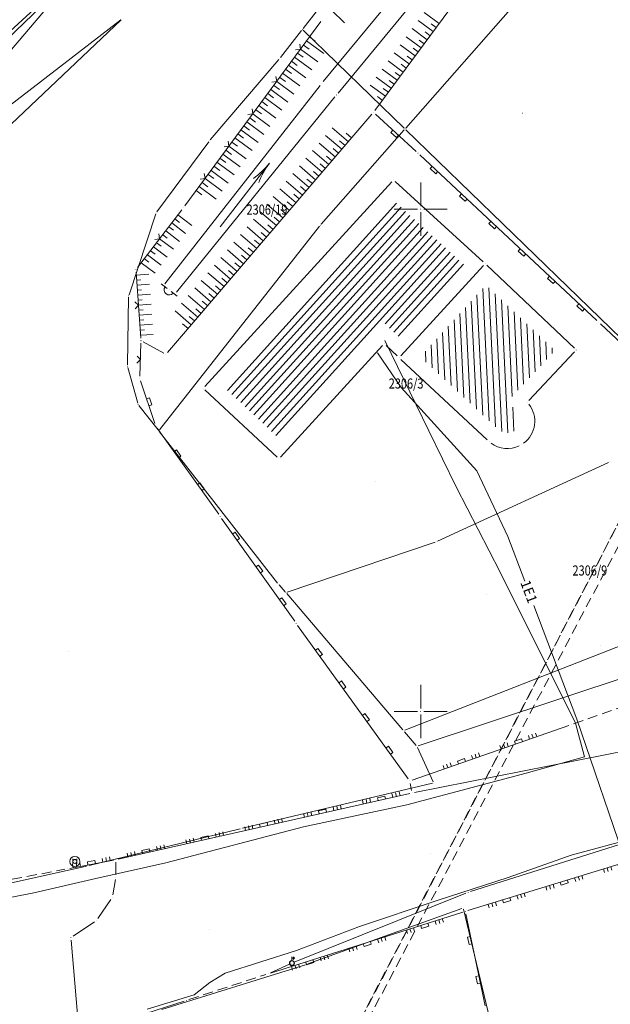
# Model space of a CAD drawing. Units: millimetres. Extents: x 7526410 to 7527615, y 4826755 to 4827615.
# Drawn here: x 7527210 to 7527269, y 4827121 to 4827219 of the extents above; entities that cross this region are included whole.
import ezdxf
from ezdxf.enums import TextEntityAlignment as Align

# ---------------------------------------------------------------- set-up
doc = ezdxf.new("R2010")
doc.units = ezdxf.units.MM
doc.header["$LTSCALE"] = 0.5
doc.header["$PDMODE"] = 33
doc.header["$PDSIZE"] = 0.005
doc.linetypes.add('CRTICE', pattern=[3, 2, -1])
doc.layers.get('0').update_dxf_attribs({"lineweight": 15})
for name, color, linetype, lineweight in [('BROJ PARCELA', 7, 'Continuous', 15), ('DALEKOVOD', 1, 'CRTICE', 15), ('Detalj_Linije', 1, 'Continuous', 15), ('DETALJNE_KONSTRUISANE_TACKE', 7, 'Continuous', 15), ('Detaljne_tacke', 7, 'Continuous', 15), ('GASOVOD', 94, 'Continuous', 15), ('KAT STANJE', 7, 'Continuous', 15), ('KAT TACKE', 7, 'Continuous', 15), ('Objekti Granice', 1, 'Continuous', 15), ('Objekti Srafure', 1, 'Continuous', 15), ('Opis Lista', 7, 'Continuous', 15), ('OSOVINA DALEKOVODA', 21, 'CRTICE', 15), ('STRUJA PODZEMNO', 21, 'Continuous', 15), ('TELEFON PODZEMNO', 6, 'Continuous', 15), ('Topografski_Znaci', 1, 'Continuous', 15)]:
    doc.layers.add(name, color=color, linetype=linetype, lineweight=lineweight)
doc.layers.add('Opis_lista', color=7, linetype='Continuous')
doc.styles.add('MAPSOFT18', font='MAPC104.SHX')
doc.styles.add('oznake', font='yusimc.shx')

# ---------------------------------------------------------------- blocks, each defined once
blk = doc.blocks.new('L5')
at = {"linetype": 'Continuous'}
for p, q in [((-0.1875, 0.1500000000000004), (0.1875, 0.1500000000000004)), ((-0.1875, 0), (-0.1875, 0.1500000000000004)), ((0.1875, 0.1500000000000004), (0.1875, 0))]:
    blk.add_line(p, q, dxfattribs=at)
blk = doc.blocks.new('L12')
at = {"linetype": 'Continuous'}
for p, q in [((-0.1749999999999998, 0.1749999999999998), (0, 0)), ((0, 0), (0.1749999999999998, 0.1749999999999998))]:
    blk.add_line(p, q, dxfattribs=at)
blk = doc.blocks.new('L18')
at = {"linetype": 'Continuous'}
for p, q in [((-0.9375, 0.1875), (-0.9375, 0)), ((-0.75, 0), (-0.75, 0.1875)), ((-0.5625, 0.1875), (-0.5625, 0)), ((-0.1875, 0.1500000000000004), (0.1875, 0.1500000000000004)), ((-0.1875, 0), (-0.1875, 0.1500000000000004)), ((0.1875, 0.1500000000000004), (0.1875, 0)), ((0.5625, 0.1875), (0.5625, 0)), ((0.75, 0), (0.75, 0.1875)), ((0.9375, 0.1875), (0.9375, 0))]:
    blk.add_line(p, q, dxfattribs=at)
blk = doc.blocks.new('T369')
at = {"linetype": 'Continuous'}
for p, q in [((-0.4000000000000057, 0.5), (-0.4000000000000057, -0.5)), ((0.4000000000000057, -0.5), (0.4000000000000057, 0.5))]:
    blk.add_line(p, q, dxfattribs=at)
blk.add_circle((0, 0), 0.4, dxfattribs=at)
blk = doc.blocks.new('T368')
at = {"linetype": 'Continuous'}
blk.add_circle((0, 0), 1, dxfattribs=at)
blk = doc.blocks.new('T457')
at = {"linetype": 'Continuous'}
for p, q in [((0, 0.5), (0, 1.25)), ((0, 1), (0.5, 1)), ((0.5, 1), (0.25, 1.25)), ((0.5, 1), (0.25, 0.75))]:
    blk.add_line(p, q, dxfattribs=at)
for radius in [0.5, 0.4298801543156193]:
    blk.add_circle((0, 0), radius, dxfattribs=at)
blk = doc.blocks.new('T397')
at = {"linetype": 'Continuous'}
for p, q in [((-2, 0), (-0.5, 0)), ((0.5, 0), (2, 0))]:
    blk.add_line(p, q, dxfattribs=at)
blk.add_arc((0, 0), 1, 0, 180, dxfattribs=at)
blk = doc.blocks.new('L42')
at = {"linetype": 'Continuous'}
blk.add_line((-7.485766208247696, 0.8654046789899024), (8.514233791752304, 0.8654046789899024), dxfattribs=at)
for centre, start, end in [((8.514233791752304, 14.8654046789899), 252, 270), ((8.514233791752304, -13.1345953210101), 90, 108)]:
    blk.add_arc(centre, 14, start, end, dxfattribs=at)
blk = doc.blocks.new('T1')
at = {"linetype": 'Continuous'}
blk.add_point((0, 0), dxfattribs=at)
blk.add_attdef('OZN-TAC', (0, 0), '', height=0.5000000237487257)
blk = doc.blocks.new('KRSTIC')
at = {"layer": 'Opis Lista'}
for p, q in [((-1.230620938486027e-10, 0.6), (-1.087048495662657e-09, 5.3)), ((0.6, 1.230620938486027e-10), (5.3, 1.087048495662657e-09)), ((-0.6, -1.230620938486027e-10), (-5.3, -1.087048495662657e-09)), ((1.230620938486027e-10, -0.6), (1.087048495662657e-09, -5.3))]:
    blk.add_line(p, q, dxfattribs=at)
blk.add_point((0, 0), dxfattribs=at)

msp = doc.modelspace()

# ---------------------------------------------------------------- hatches: boundary and pattern name
at = {"layer": 'Objekti Srafure'}
h = msp.add_hatch(dxfattribs=at)
h.set_pattern_fill('LINE', color=256, scale=6, angle=47.89354209498551, style=0)
h.set_pattern_definition([(47.89354209498551, (0, 0), (-0.4451401628011691, 0.4023061464374473), [])])
h.paths.add_polyline_path([(7527246.283301204, 4827188.729543659), (7527247.768527074, 4827187.346933099), (7527254.285837, 4827194.480353887), (7527247.388646113, 4827200.781836999), (7527230.462719592, 4827182.255825891), (7527235.815845178, 4827177.272551548)])

# ---------------------------------------------------------------- linework, layer by layer
at = {"layer": 'DALEKOVOD'}
for points in [[(7527035.27, 4826917.13), (7527112.68, 4827018.17), (7527210.23, 4827054.19), (7527276.21, 4827181.33), (7527354.96, 4827333.77), (7527433.55, 4827485.17), (7527479.956405346, 4827574.72689286)], [(7527479.970716489, 4827574.72689286), (7527433.558, 4827485.144), (7527355.014, 4827333.719), (7527276.208, 4827181.342), (7527210.18, 4827054.245)]]:
    msp.add_lwpolyline(points, dxfattribs=at)
at = {"layer": 'Detalj_Linije'}
for p, q in [((7527240.312809702, 4827212.698591551, 142.57), (7527249.397861131, 4827223.712404241, 142.27)), ((7527241.782232385, 4827211.544002616, 142.55), (7527250.840282187, 4827222.511158705, 142.25)), ((7527168.040198055, 4827179.83645615, 145.581), (7527213.226101945, 4827221.44924385, 145.6158)), ((7527245.453649814, 4827209.821643771, 144.24), (7527253.46001348, 4827220.658303685, 144.07)), ((7527240.067399844, 4827218.651596213, 145.517), (7527226.533488215, 4827200.320124961, 145.437)), ((7527224.565488575, 4827192.566190325, 142.9), (7527239.999752751, 4827212.308780763, 142.57)), ((7527225.695237092, 4827191.731595367, 142.9), (7527241.465460921, 4827211.157154598, 142.55)), ((7527224.824334276, 4827185.732792398, 145.7), (7527245.142369024, 4827209.430777624, 144.24)), ((7527249.550142949, 4827205.742162737, 144.24), (7527245.489659575, 4827209.451943696, 144.24)), ((7527249.91721072, 4827205.402674911, 144.24), (7527267.533499656, 4827188.909861419, 145.148)), ((7527226.232986413, 4827199.92052615, 145.437), (7527221.832013587, 4827194.17447385, 145.674)), ((7527221.697526061, 4827193.726615082, 145.674), (7527222.159473939, 4827187.153384917, 145.848)), ((7527278.982596544, 4827178.134796534, 145.27), (7527267.898047193, 4827188.567655845, 145.148)), ((7527222.16950801, 4827186.654112285, 145.848), (7527222.07149199, 4827183.384887715, 146.002)), ((7527222.39625995, 4827186.783895569, 145.848), (7527224.442351202, 4827185.663104351, 145.7)), ((7527222.142709609, 4827182.89771368, 146.002), (7527223.549290391, 4827178.65728632, 145.94)), ((7527223.773320246, 4827178.216574274, 145.94), (7527229.907679754, 4827169.629425726, 146.001)), ((7527230.197800109, 4827169.222203708, 146.001), (7527237.470199891, 4827158.986796292, 146.002)), ((7527237.761163385, 4827158.580179228, 146.002), (7527248.770836616, 4827143.302820771, 145.904)), ((7527249.15301495, 4827143.182443578, 145.904), (7527264.740985051, 4827148.627556422, 145.82)), ((7527270.86775995, 4827146.202447785, 145.814), (7527249.39624005, 4827141.951552215, 145.941)), ((7527248.964964276, 4827142.854644282, 145.904), (7527249.103035724, 4827142.148355718, 145.941)), ((7527219.919911075, 4827135.33083965, 146.228), (7527248.907088924, 4827141.84816035, 145.941)), ((7527254.683957805, 4827130.19547903, 145.986), (7527279.533042195, 4827137.836520971, 145.951)), ((7527254.955331362, 4827132.093486172, 145.968), (7527273.829668638, 4827138.071513828, 145.876)), ((7527215.108516517, 4827134.399134275, 146.263), (7527219.430483483, 4827135.228865725, 146.228)), ((7527219.677144153, 4827135.026002618, 146.228), (7527219.682855847, 4827133.777997382, 146.204)), ((7527219.639602463, 4827133.281973866, 146.204), (7527219.366397537, 4827131.768026134, 146.206)), ((7527237.418954552, 4827125.063258167, 146.055), (7527254.485045448, 4827131.924741833, 145.968)), ((7527219.181655309, 4827131.315110252, 146.206), (7527217.89534469, 4827129.418889748, 146.205)), ((7527235.076321151, 4827123.984518402, 146.286), (7527254.20667885, 4827130.046481598, 145.986)), ((7527254.496090875, 4827129.877276232, 145.986), (7527256.407909125, 4827120.719723768, 146.443)), ((7527217.547263782, 4827129.072911309, 146.205), (7527215.414736218, 4827127.645088691, 146.227)), ((7527215.228130284, 4827127.256894578, 146.227), (7527216.005869716, 4827118.088105422, 146.331)), ((7527235.065836782, 4827124.011909674, 146.286), (7527236.959163219, 4827124.867090326, 146.055)), ((7527216.265023364, 4827117.915451803, 146.331), (7527226.470976636, 4827121.193548196, 146.339))]:
    msp.add_line(p, q, dxfattribs=at)
at = {"layer": 'Detalj_Linije', "linetype": 'CRTICE'}
for p, q in [((7527265.21293016, 4827148.79268591, 145.82), (7527275.11006984, 4827152.261314089, 145.765)), ((7527203.451739737, 4827132.217956304, 146.325), (7527214.617260263, 4827134.306043697, 146.263)), ((7527226.946783655, 4827121.347194128, 146.339), (7527234.600216345, 4827123.831805872, 146.286))]:
    msp.add_line(p, q, dxfattribs=at)
at = {"layer": 'DETALJNE_KONSTRUISANE_TACKE'}
for p in [(7527240.153727967, 4827212.505736679, 142.57), (7527241.623030565, 4827211.351246863, 142.55), (7527245.305092148, 4827209.620570103, 144.24), (7527260.145126243, 4827209.55185784, 143.47), (7527249.734710376, 4827205.57353633, 144.24), (7527224.411513358, 4827192.369234409, 142.9), (7527224.974590403, 4827191.953368756, 142.9), (7527225.537667448, 4827191.537503103, 142.9), (7527246.369456028, 4827186.599992113, 145.7469688357367), (7527224.661611152, 4827185.54299992, 145.7), (7527247.854681896, 4827185.217381553, 145.75), (7527228.352959675, 4827182.170471775, 145.7), (7527214.964324418, 4827155.93289334, 146)]:
    msp.add_point(p, dxfattribs=at)
at = {"layer": 'Detaljne_tacke'}
for p in [(7527247.293, 4827202.901, 144.24), (7527226.385, 4827200.119, 145.437), (7527256.405, 4827194.576, 144.425), (7527221.68, 4827193.976, 145.674), (7527267.716, 4827188.739, 145.148), (7527222.177, 4827186.904, 145.848), (7527265.472, 4827185.978, 145.104), (7527222.064, 4827183.135, 146.002), (7527260.594, 4827180.766, 145.828), (7527223.628, 4827178.42, 145.94), (7527256.813, 4827176.878, 145.77), (7527260.029, 4827176.561, 145.79), (7527235.902, 4827175.143, 145.726), (7527245.516, 4827172.874, 145.785), (7527230.053, 4827169.426, 146.001), (7527256.538, 4827161.644, 145.767), (7527237.615, 4827158.783, 146.002), (7527267.896, 4827156.563, 145.794), (7527264.977, 4827148.71, 145.82), (7527248.917, 4827143.1, 145.904), (7527249.151, 4827141.903, 145.941), (7527250.964, 4827135.923, 145.931), (7527215.595, 4827135.09, 146.237), (7527219.676, 4827135.276, 146.228), (7527214.863, 4827134.352, 146.263), (7527219.684, 4827133.528, 146.204), (7527219.322, 4827131.522, 146.206), (7527254.717, 4827132.018, 145.968), (7527254.445, 4827130.122, 145.986), (7527217.755, 4827129.212, 146.205), (7527229.02, 4827128.292, 146.069), (7527215.207, 4827127.506, 146.227), (7527237.187, 4827124.97, 146.055), (7527234.838, 4827123.909, 146.286), (7527226.709, 4827121.27, 146.339)]:
    msp.add_point(p, dxfattribs=at)
at = {"layer": 'GASOVOD'}
msp.add_lwpolyline([(7527330.54, 4827161.7), (7527324.56, 4827158.48), (7527316.08, 4827154.39), (7527309.96, 4827151.24), (7527303.69, 4827148.23), (7527278.15, 4827139.22), (7527271.38, 4827137.44), (7527264.97, 4827135.7), (7527258.7, 4827133.48), (7527251.63, 4827131.21), (7527243.9, 4827128.6), (7527237.64, 4827126.23), (7527230.55, 4827123.97), (7527229.03, 4827123.06), (7527227.48, 4827121.83), (7527222.8, 4827120.4)], dxfattribs=at)
at = {"layer": 'KAT STANJE', "linetype": 'Continuous'}
for p, q in [((7527245.253264906, 4827226.911325153), (7527238.306735095, 4827217.978674847)), ((7527260.06750254, 4827221.206089569), (7527248.522497461, 4827208.06391043)), ((7527238.153210177, 4827217.781367738), (7527236.056789824, 4827215.088632262)), ((7527248.350303706, 4827208.057060752), (7527238.319696295, 4827217.792939248)), ((7527235.898909329, 4827214.894872175), (7527229.071090671, 4827206.885127826)), ((7527248.357430357, 4827207.87615303), (7527240.102569643, 4827198.493846971)), ((7527277.060309302, 4827180.187066519), (7527248.529690699, 4827207.882933481)), ((7527228.915630118, 4827206.689530499), (7527223.764369883, 4827199.730469501)), ((7527223.650686813, 4827199.511343043), (7527220.989313188, 4827191.478656957)), ((7527239.942765938, 4827198.301715211), (7527224.027234062, 4827178.04828479)), ((7527220.947675653, 4827191.235021613), (7527220.822324348, 4827184.494978388)), ((7527221.865827056, 4827180.690238139), (7527220.854172945, 4827184.249761862)), ((7527223.872971599, 4827178.048446054), (7527221.977028402, 4827180.471553947)), ((7527235.77313227, 4827162.788571559), (7527224.02686773, 4827177.851428442)), ((7527268.696487739, 4827174.787655309), (7527251.683512261, 4827166.942344691)), ((7527251.451573649, 4827166.849997507), (7527236.708426351, 4827161.870002492)), ((7527235.931530239, 4827162.595248641), (7527236.50846976, 4827161.924751359)), ((7527236.671160726, 4827161.734931937), (7527248.238839274, 4827148.185068063)), ((7527248.436336002, 4827148.135726739), (7527276.723663998, 4827159.254273261)), ((7527282.601407419, 4827157.52049304), (7527249.75859258, 4827146.57950696)), ((7527249.558954871, 4827146.635166628), (7527248.401045129, 4827147.994833372)), ((7527251.257993234, 4827143.003667481), (7527249.692006765, 4827146.426332518)), ((7527251.188353732, 4827142.861239165), (7527232.271646268, 4827138.388760835)), ((7527232.028538093, 4827138.33047027), (7527217.011461907, 4827134.67952973)), ((7527216.767939036, 4827134.623053367), (7527200.252060964, 4827130.976946633)), ((7527254.102393894, 4827130.407646677), (7527238.787606105, 4827124.892353323)), ((7527260.170898329, 4827105.591565179), (7527254.249101671, 4827130.328434821)), ((7527238.550665186, 4827124.812795133), (7527224.259334814, 4827120.357204867))]:
    msp.add_line(p, q, dxfattribs=at)
at = {"layer": 'Objekti Granice'}
for p, q in [((7527215.829862792, 4827223.598557993, 145.638), (7527172.158328108, 4827181.869724032, 145.4441)), ((7527176.457456815, 4827177.362969253, 145.897), (7527220.198543184, 4827218.817030746, 145.622)), ((7527228.521586082, 4827182.355039202, 145.7), (7527247.124373592, 4827202.716432573, 144.24)), ((7527247.477567426, 4827202.732373592, 144.24), (7527256.220432574, 4827194.744626408, 144.425)), ((7527256.236373593, 4827194.391432574, 144.425), (7527248.023308303, 4827185.401948979, 145.75)), ((7527256.586406135, 4827194.403977286, 144.425), (7527265.290593865, 4827186.150022714, 145.104)), ((7527246.20082962, 4827186.415424687, 145.7469688357367), (7527236.070626407, 4827175.327567426, 145.726)), ((7527247.671696978, 4827185.387723913, 145.75), (7527246.552440946, 4827186.429649753, 145.7469688357367)), ((7527265.30116855, 4827185.795471603, 145.104), (7527260.76483145, 4827180.948528397, 145.828)), ((7527248.037666814, 4827185.047039192, 145.75), (7527256.630015082, 4827177.04834236, 145.77)), ((7527228.535944593, 4827182.000129415, 145.7), (7527235.719015081, 4827175.313342361, 145.726))]:
    msp.add_line(p, q, dxfattribs=at)
for start, end in [(306.1994760574365, 38.49522675819109), (233.1034824699689, 295.637637106541)]:
    msp.add_arc((7527258.634825612, 4827178.88878443, 145.77), 2.713356332556034, start, end, dxfattribs=at)
at = {"layer": 'Objekti Srafure'}
for p, q in [((7527255.598791151, 4827191.469725599), (7527256.189332724, 4827179.507926886)), ((7527256.168724935, 4827192.093537807), (7527256.819001814, 4827178.921762079)), ((7527256.765847025, 4827192.166633391), (7527257.448670904, 4827178.335597273)), ((7527257.396082426, 4827191.568997569), (7527258.071787408, 4827177.88215932)), ((7527255.028857369, 4827190.845913392), (7527255.559663633, 4827180.094091692)), ((7527258.026317829, 4827190.971361748), (7527258.679833539, 4827177.733981445)), ((7527258.656553232, 4827190.373725927), (7527259.101246287, 4827181.366182566)), ((7527253.888989803, 4827189.598288976), (7527254.300325451, 4827181.266421306)), ((7527254.458923586, 4827190.222101184), (7527254.929994542, 4827180.680256499)), ((7527259.286788635, 4827189.776090105), (7527259.671876684, 4827181.975884416)), ((7527252.749122238, 4827188.350664561), (7527253.040987271, 4827182.438750919)), ((7527253.319056021, 4827188.974476769), (7527253.670656362, 4827181.852586112)), ((7527259.917024037, 4827189.178454285), (7527260.24250708, 4827182.585586267)), ((7527260.54725944, 4827188.580818463), (7527260.813137476, 4827183.195288117)), ((7527252.179188455, 4827187.726852354), (7527252.41131818, 4827183.024915725)), ((7527261.177494843, 4827187.983182642), (7527261.383767873, 4827183.804989967)), ((7527261.807730244, 4827187.38554682), (7527261.954398269, 4827184.414691817)), ((7527251.03932089, 4827186.479227938), (7527251.15198, 4827184.197245338)), ((7527251.609254672, 4827187.103040146), (7527251.781649089, 4827183.611080532)), ((7527262.437965647, 4827186.787910999), (7527262.525028666, 4827185.024393668)), ((7527250.469387108, 4827185.855415731), (7527250.522310909, 4827184.783410144)), ((7527263.06820105, 4827186.190275177), (7527263.095659062, 4827185.634095519)), ((7527259.154817263, 4827180.281068064), (7527259.273067172, 4827177.885840221))]:
    msp.add_line(p, q, dxfattribs=at)
at = {"layer": 'OSOVINA DALEKOVODA'}
msp.add_line((7527210.413760677, 4827054.309218247, 147.3577510716967), (7527281.058203288, 4827188.004960347, 143.349), dxfattribs=at)
at = {"layer": 'STRUJA PODZEMNO'}
for points in [[(7527260.356728088, 4827162.986426146), (7527258.68, 4827167.43), (7527255.58, 4827173.95), (7527248.05, 4827182.23), (7527245.7, 4827185.71)], [(7527270.54, 4827134.58), (7527265.54, 4827149.25), (7527261.272951601, 4827160.558300275)]]:
    msp.add_lwpolyline(points, dxfattribs=at)
at = {"layer": 'TELEFON PODZEMNO'}
msp.add_lwpolyline([(7527198.37, 4827129.43), (7527202.11, 4827130.08), (7527205.1, 4827130.72), (7527211.51, 4827131.97), (7527217.67, 4827133.39), (7527224.65, 4827134.96), (7527238.35, 4827138.53), (7527248.61, 4827140.72), (7527260.5, 4827143.88), (7527266.3, 4827145.49), (7527265.4, 4827148.85), (7527257.9, 4827163.88), (7527253.54, 4827172.37), (7527250.82, 4827177.94), (7527246.44, 4827186.93)], dxfattribs=at)
at = {"layer": 'Topografski_Znaci'}
for p, q in [((7527176.438247016, 4827177.381199647, 145.897), (7527215.848367053, 4827223.581069016, 145.638)), ((7527241.145157765, 4827219.793933094, 145.4135), (7527242.416302868, 4827218.53891644, 145.4135)), ((7527220.181961421, 4827218.836419787, 145.622), (7527172.17561541, 4827181.849593575, 145.4441)), ((7527251.239842278, 4827217.653289014, 144.155), (7527249.739359107, 4827218.761879118, 144.155)), ((7527251.834072943, 4827218.457583684, 144.155), (7527250.333589772, 4827219.566173788, 144.155)), ((7527250.645611613, 4827216.848994344, 144.155), (7527249.145128442, 4827217.957584448, 144.155)), ((7527251.53695761, 4827218.055436349, 144.155), (7527251.036796553, 4827218.424966384, 144.155)), ((7527238.645978069, 4827216.726302694, 145.477), (7527240.353005408, 4827215.466024299, 145.477)), ((7527238.942954499, 4827217.128552616, 145.477), (7527239.511963612, 4827216.708459818, 145.477)), ((7527250.051380948, 4827216.044699674, 144.155), (7527248.550897777, 4827217.153289778, 144.155)), ((7527250.348496281, 4827216.446847009, 144.155), (7527249.848335223, 4827216.816377044, 144.155)), ((7527250.942726946, 4827217.251141679, 144.155), (7527250.442565888, 4827217.620671714, 144.155)), ((7527238.052025208, 4827215.92180285, 145.477), (7527239.759052548, 4827214.661524455, 145.477)), ((7527238.349001639, 4827216.324052772, 145.477), (7527238.918010752, 4827215.903959974, 145.477)), ((7527249.457150283, 4827215.240405004, 144.155), (7527247.956667112, 4827216.348995108, 144.155)), ((7527249.754265616, 4827215.642552339, 144.155), (7527249.254104558, 4827216.012082374, 144.155)), ((7527237.458072348, 4827215.117303005, 145.477), (7527239.165099687, 4827213.857024611, 145.477)), ((7527237.755048778, 4827215.519552927, 145.477), (7527238.324057891, 4827215.09946013, 145.477)), ((7527248.268688953, 4827213.631815664, 144.155), (7527246.768205782, 4827214.740405768, 144.155)), ((7527248.862919618, 4827214.436110334, 144.155), (7527247.362436447, 4827215.544700438, 144.155)), ((7527249.160034951, 4827214.838257669, 144.155), (7527248.659873893, 4827215.207787704, 144.155)), ((7527236.567143057, 4827213.910553239, 145.477), (7527237.13615217, 4827213.490460441, 145.477)), ((7527236.864119487, 4827214.312803161, 145.477), (7527238.571146826, 4827213.052524767, 145.477)), ((7527237.161095917, 4827214.715053083, 145.477), (7527237.73010503, 4827214.294960286, 145.477)), ((7527247.674458289, 4827212.827520994, 144.155), (7527246.173975118, 4827213.936111098, 144.155)), ((7527248.565804286, 4827214.033962999, 144.155), (7527248.065643229, 4827214.403493034, 144.155)), ((7527235.973190196, 4827213.106053395, 145.477), (7527236.542199309, 4827212.685960597, 145.477)), ((7527236.270166626, 4827213.508303317, 145.477), (7527237.977193966, 4827212.248024923, 145.477)), ((7527247.080227624, 4827212.023226324, 144.155), (7527245.579744453, 4827213.131816428, 144.155)), ((7527247.377342956, 4827212.425373659, 144.155), (7527246.877181899, 4827212.794903694, 144.155)), ((7527247.971573621, 4827213.229668329, 144.155), (7527247.471412564, 4827213.599198364, 144.155)), ((7527235.082260905, 4827211.899303629, 145.477), (7527236.789288244, 4827210.639025235, 145.477)), ((7527235.379237335, 4827212.301553551, 145.477), (7527235.948246448, 4827211.881460753, 145.477)), ((7527235.676213766, 4827212.703803473, 145.477), (7527237.383241105, 4827211.443525079, 145.477)), ((7527246.485996959, 4827211.218931654, 144.155), (7527244.985513788, 4827212.327521758, 144.155)), ((7527246.783112291, 4827211.621078989, 144.155), (7527246.282951234, 4827211.990609024, 144.155)), ((7527234.488308044, 4827211.094803785, 145.477), (7527236.195335384, 4827209.834525391, 145.477)), ((7527234.785284474, 4827211.497053707, 145.477), (7527235.354293588, 4827211.076960909, 145.477)), ((7527246.188881626, 4827210.816784319, 144.155), (7527245.688720569, 4827211.186314354, 144.155)), ((7527233.597378753, 4827209.888054019, 145.477), (7527234.166387866, 4827209.467961221, 145.477)), ((7527233.894355183, 4827210.290303941, 145.477), (7527235.601382523, 4827209.030025546, 145.477)), ((7527234.191331614, 4827210.692553863, 145.477), (7527234.760340727, 4827210.272461065, 145.477)), ((7527233.003425892, 4827209.083554175, 145.477), (7527233.572435006, 4827208.663461377, 145.477)), ((7527233.300402323, 4827209.485804097, 145.477), (7527235.007429662, 4827208.225525702, 145.477)), ((7527232.112496601, 4827207.876804409, 145.477), (7527233.819523941, 4827206.616526014, 145.477)), ((7527232.409473032, 4827208.279054331, 145.477), (7527232.978482145, 4827207.858961533, 145.477)), ((7527232.706449462, 4827208.681304253, 145.477), (7527234.413476801, 4827207.421025858, 145.477)), ((7527242.805167263, 4827206.704777136, 144.97), (7527241.190228728, 4827208.089383337, 144.97)), ((7527231.518543741, 4827207.072304565, 145.477), (7527233.22557108, 4827205.81202617, 145.477)), ((7527231.815520171, 4827207.474554487, 145.477), (7527232.384529284, 4827207.054461689, 145.477)), ((7527242.154274769, 4827205.945607221, 144.97), (7527240.539336233, 4827207.330213421, 144.97)), ((7527243.13061351, 4827207.084362094, 144.97), (7527242.592300666, 4827207.545897494, 144.97)), ((7527230.92459088, 4827206.26780472, 145.477), (7527232.631618219, 4827205.007526326, 145.477)), ((7527231.22156731, 4827206.670054642, 145.477), (7527231.790576424, 4827206.249961845, 145.477)), ((7527241.503382275, 4827205.186437305, 144.97), (7527239.888443739, 4827206.571043505, 144.97)), ((7527241.828828522, 4827205.566022263, 144.97), (7527241.290515677, 4827206.027557663, 144.97)), ((7527242.479721016, 4827206.325192179, 144.97), (7527241.941408171, 4827206.786727578, 144.97)), ((7527230.033661589, 4827205.061054954, 145.477), (7527230.602670702, 4827204.640962156, 145.477)), ((7527230.330638019, 4827205.463304876, 145.477), (7527232.037665359, 4827204.203026482, 145.477)), ((7527230.62761445, 4827205.865554798, 145.477), (7527231.196623563, 4827205.445462001, 145.477)), ((7527240.201597286, 4827203.668097474, 144.97), (7527238.586658751, 4827205.052703674, 144.97)), ((7527240.852489781, 4827204.427267389, 144.97), (7527239.237551245, 4827205.81187359, 144.97)), ((7527241.177936028, 4827204.806852347, 144.97), (7527240.639623183, 4827205.268387747, 144.97)), ((7527229.439708728, 4827204.25655511, 145.477), (7527230.008717841, 4827203.836462312, 145.477)), ((7527229.736685159, 4827204.658805032, 145.477), (7527231.443712498, 4827203.398526638, 145.477)), ((7527239.550704792, 4827202.908927558, 144.97), (7527237.935766256, 4827204.293533758, 144.97)), ((7527240.527043534, 4827204.047682432, 144.97), (7527239.988730689, 4827204.509217831, 144.97)), ((7527228.548779437, 4827203.049805344, 145.477), (7527230.255806777, 4827201.78952695, 145.477)), ((7527228.845755868, 4827203.452055266, 145.477), (7527229.414764981, 4827203.031962468, 145.477)), ((7527229.142732298, 4827203.854305188, 145.477), (7527230.849759637, 4827202.594026794, 145.477)), ((7527238.899812298, 4827202.149757642, 144.97), (7527237.284873762, 4827203.534363843, 144.97)), ((7527239.225258545, 4827202.5293426, 144.97), (7527238.6869457, 4827202.990878, 144.97)), ((7527239.876151039, 4827203.288512516, 144.97), (7527239.337838194, 4827203.750047916, 144.97)), ((7527227.954826577, 4827202.2453055, 145.477), (7527229.661853916, 4827200.985027106, 145.477)), ((7527228.251803007, 4827202.647555422, 145.477), (7527228.82081212, 4827202.227462624, 145.477)), ((7527237.598027309, 4827200.631417811, 144.97), (7527235.983088774, 4827202.016024011, 144.97)), ((7527238.248919804, 4827201.390587727, 144.97), (7527236.633981268, 4827202.775193927, 144.97)), ((7527238.574366051, 4827201.770172684, 144.97), (7527238.036053206, 4827202.231708084, 144.97)), ((7527227.657850146, 4827201.843055578, 145.477), (7527228.226859259, 4827201.42296278, 145.477)), ((7527236.947134815, 4827199.872247895, 144.97), (7527235.332196279, 4827201.256854095, 144.97)), ((7527237.923473557, 4827201.011002769, 144.97), (7527237.385160712, 4827201.472538169, 144.97)), ((7527236.296242321, 4827199.11307798, 144.97), (7527234.681303785, 4827200.49768418, 144.97)), ((7527237.272581062, 4827200.251832853, 144.97), (7527236.734268217, 4827200.713368253, 144.97)), ((7527225.85548366, 4827199.427646357, 145.5555), (7527227.228353087, 4827198.376148611, 145.5555)), ((7527235.645349827, 4827198.353908064, 144.97), (7527234.030411291, 4827199.738514264, 144.97)), ((7527235.970796074, 4827198.733493022, 144.97), (7527235.432483229, 4827199.195028421, 144.97)), ((7527236.621688568, 4827199.492662937, 144.97), (7527236.083375723, 4827199.954198337, 144.97)), ((7527224.943402137, 4827198.236803255, 145.5555), (7527225.401025278, 4827197.886304007, 145.5555)), ((7527225.247429311, 4827198.633750956, 145.5555), (7527226.620298738, 4827197.58225321, 145.5555)), ((7527225.551456486, 4827199.030698656, 145.5555), (7527226.009079628, 4827198.680199408, 145.5555)), ((7527234.343564838, 4827196.835568232, 144.97), (7527232.728626302, 4827198.220174433, 144.97)), ((7527234.994457332, 4827197.594738148, 144.97), (7527233.379518797, 4827198.979344348, 144.97)), ((7527235.31990358, 4827197.974323106, 144.97), (7527234.781590735, 4827198.435858506, 144.97)), ((7527224.335347787, 4827197.442907854, 145.5555), (7527224.792970929, 4827197.092408606, 145.5555)), ((7527224.639374962, 4827197.839855555, 145.5555), (7527226.012244388, 4827196.788357809, 145.5555)), ((7527233.692672344, 4827196.076398317, 144.97), (7527232.077733808, 4827197.461004517, 144.97)), ((7527234.669011085, 4827197.21515319, 144.97), (7527234.13069824, 4827197.67668859, 144.97)), ((7527223.423266264, 4827196.252064752, 145.5555), (7527224.79613569, 4827195.200567007, 145.5555)), ((7527223.727293438, 4827196.649012453, 145.5555), (7527224.18491658, 4827196.298513205, 145.5555)), ((7527224.031320613, 4827197.045960153, 145.5555), (7527225.404190039, 4827195.994462408, 145.5555)), ((7527233.04177985, 4827195.317228401, 144.97), (7527231.426841314, 4827196.701834601, 144.97)), ((7527233.367226097, 4827195.696813359, 144.97), (7527232.828913252, 4827196.158348759, 144.97)), ((7527234.018118591, 4827196.455983275, 144.97), (7527233.479805746, 4827196.917518674, 144.97)), ((7527222.815211914, 4827195.458169351, 145.5555), (7527224.188081341, 4827194.406671606, 145.5555)), ((7527223.119239089, 4827195.855117052, 145.5555), (7527223.576862231, 4827195.504617804, 145.5555)), ((7527231.739994861, 4827193.79888857, 144.97), (7527230.125056325, 4827195.18349477, 144.97)), ((7527232.390887355, 4827194.558058485, 144.97), (7527230.77594882, 4827195.942664686, 144.97)), ((7527232.716333603, 4827194.937643443, 144.97), (7527232.178020758, 4827195.399178843, 144.97)), ((7527222.207157565, 4827194.66427395, 145.5555), (7527223.580026992, 4827193.612776205, 145.5555)), ((7527222.51118474, 4827195.061221651, 145.5555), (7527222.968807882, 4827194.710722403, 145.5555)), ((7527231.089102367, 4827193.039718654, 144.97), (7527229.474163831, 4827194.424324854, 144.97)), ((7527232.065441108, 4827194.178473528, 144.97), (7527231.527128263, 4827194.640008927, 144.97)), ((7527221.718267776, 4827193.431473384, 145.761), (7527222.970121039, 4827193.519450062, 145.761)), ((7527230.438209873, 4827192.280548738, 144.97), (7527228.823271337, 4827193.665154939, 144.97)), ((7527231.414548614, 4827193.419303612, 144.97), (7527230.876235769, 4827193.880839012, 144.97)), ((7527221.753319899, 4827192.932703548, 145.761), (7527222.170604319, 4827192.962029108, 145.761)), ((7527221.788372021, 4827192.433933713, 145.761), (7527223.040225284, 4827192.521910391, 145.761)), ((7527229.787317378, 4827191.521378823, 144.97), (7527228.172378843, 4827192.905985023, 144.97)), ((7527230.112763626, 4827191.90096378, 144.97), (7527229.574450781, 4827192.36249918, 144.97)), ((7527230.76365612, 4827192.660133696, 144.97), (7527230.225343275, 4827193.121669096, 144.97)), ((7527221.823424144, 4827191.935163877, 145.761), (7527222.240708564, 4827191.964489437, 145.761)), ((7527221.858476266, 4827191.436394041, 145.761), (7527223.110329529, 4827191.52437072, 145.761)), ((7527228.48553239, 4827190.003038991, 144.97), (7527226.870593854, 4827191.387645192, 144.97)), ((7527229.136424884, 4827190.762208907, 144.97), (7527227.521486348, 4827192.146815107, 144.97)), ((7527229.461871131, 4827191.141793865, 144.97), (7527228.923558286, 4827191.603329265, 144.97)), ((7527221.893528389, 4827190.937624206, 145.761), (7527222.31081281, 4827190.966949766, 145.761)), ((7527221.928580511, 4827190.43885437, 145.761), (7527223.180433774, 4827190.526831049, 145.761)), ((7527227.834639896, 4827189.243869076, 144.97), (7527226.21970136, 4827190.628475276, 144.97)), ((7527228.810978637, 4827190.382623949, 144.97), (7527228.272665792, 4827190.844159349, 144.97)), ((7527221.963632634, 4827189.940084535, 145.761), (7527222.380917055, 4827189.969410094, 145.761)), ((7527221.998684756, 4827189.441314699, 145.761), (7527223.250538019, 4827189.529291377, 145.761)), ((7527227.183747401, 4827188.48469916, 144.97), (7527225.568808866, 4827189.86930536, 144.97)), ((7527227.509193649, 4827188.864284118, 144.97), (7527226.970880804, 4827189.325819517, 144.97)), ((7527228.160086143, 4827189.623454033, 144.97), (7527227.621773298, 4827190.084989433, 144.97)), ((7527222.033736879, 4827188.942544864, 145.761), (7527222.4510213, 4827188.971870423, 145.761)), ((7527222.068789002, 4827188.443775028, 145.761), (7527223.320642265, 4827188.531751706, 145.761)), ((7527226.858301154, 4827188.105114202, 144.97), (7527226.319988309, 4827188.566649602, 144.97)), ((7527222.103841124, 4827187.945005192, 145.761), (7527222.521125545, 4827187.974330752, 145.761)), ((7527222.138893247, 4827187.446235357, 145.761), (7527223.39074651, 4827187.534212035, 145.761))]:
    msp.add_line(p, q, dxfattribs=at)

# ---------------------------------------------------------------- block references
at = {"layer": 'KAT TACKE'}
for p in [(7527238.23, 4827217.88), (7527235.98, 4827214.99), (7527248.44, 4827207.97), (7527228.99, 4827206.79), (7527223.69, 4827199.63), (7527240.02, 4827198.4), (7527220.95, 4827191.36), (7527220.82, 4827184.37), (7527221.9, 4827180.57), (7527223.95, 4827177.95), (7527268.81, 4827174.84), (7527251.57, 4827166.89), (7527235.85, 4827162.69), (7527236.59, 4827161.83), (7527248.32, 4827148.09), (7527249.64, 4827146.54), (7527251.31, 4827142.89), (7527232.15, 4827138.36), (7527216.89, 4827134.65), (7527254.22, 4827130.45), (7527238.67, 4827124.85)]:
    msp.add_blockref('T1', p, dxfattribs=at)
at = {"layer": 'Opis_lista', "xscale": 0.5, "yscale": 0.5, "zscale": 0.5}
for p in [(7527250, 4827200), (7527250, 4827150)]:
    msp.add_blockref('KRSTIC', p, dxfattribs=at)
at = {"layer": 'Topografski_Znaci'}
for name, p, xscale, yscale, zscale, rotation in [('L12', (7527238.052066917, 4827215.921859339, 145.517), 1.999999999853227, 1.999999999853227, 1.999999999853227, 53.56198013747464), ('L12', (7527235.676255473, 4827212.703859963, 145.517), 1.999999999853227, 1.999999999853227, 1.999999999853227, 53.56198013747464), ('L12', (7527233.300444029, 4827209.485860587, 145.517), 1.999999999853227, 1.999999999853227, 1.999999999853227, 53.56198013747464), ('L5', (7527247.519901263, 4827207.597053217, 144.24), 2.000000000187987, 2.000000000187987, 2.000000000187987, 137.5842288157987), ('L12', (7527230.924632586, 4827206.267861211, 145.517), 1.999999999853227, 1.999999999853227, 1.999999999853227, 53.56198013747464), ('L42', (7527232.691304434, 4827200.927103779, 141.814), 0.4999999999838779, 0.4999999999838779, 0.4999999999838779, 52.32454669773763), ('L5', (7527251.425341443, 4827203.990724934, 144.24), 1.999999999931436, 1.999999999931436, 1.999999999931436, 136.8865092950101), ('L12', (7527228.548821142, 4827203.049861834, 145.517), 1.999999999853227, 1.999999999853227, 1.999999999853227, 53.56198013747464), ('L5', (7527254.345346941, 4827201.256942227, 144.24), 1.999999999931436, 1.999999999931436, 1.999999999931436, 136.8865092950101), ('L5', (7527257.265352439, 4827198.523159519, 144.24), 1.999999999931436, 1.999999999931436, 1.999999999931436, 136.8865092950101), ('L12', (7527224.0325, 4827197.047499999, 145.437), 1.999999999577962, 1.999999999577962, 1.999999999577962, 52.55104770847408), ('L5', (7527260.185357937, 4827195.789376811, 144.24), 1.999999999931436, 1.999999999931436, 1.999999999931436, 136.8865092950101), ('L5', (7527263.105363434, 4827193.055594103, 144.24), 1.999999999931436, 1.999999999931436, 1.999999999931436, 136.8865092950101), ('T397', (7527224.974590402, 4827191.953368755, 142.9), 0.5, 0.5, 0.5, 142.0265856070759), ('L12', (7527221.928499999, 4827190.439999999, 145.674), 1.999999999680189, 1.999999999680189, 1.999999999680189, 94.01997470534776), ('L5', (7527266.025368933, 4827190.321811397, 144.24), 1.999999999931436, 1.999999999931436, 1.999999999931436, 136.8865092950101), ('L12', (7527222.1205, 4827185.0195, 145.848), 2.000000000282247, 2.000000000282247, 2.000000000282247, 88.28270515684213), ('L5', (7527222.846, 4827180.7775, 146.002), 1.999999999741416, 1.999999999741416, 1.999999999741416, 288.351060461196), ('L5', (7527225.677938033, 4827175.550405811, 145.94), 2.000000000302081, 2.000000000302081, 2.000000000302081, 305.5406907145488), ('L5', (7527228.003061967, 4827172.295594189, 145.94), 2.000000000302081, 2.000000000302081, 2.000000000302081, 305.5406907145488), ('L5', (7527231.51719826, 4827167.365240667, 146.001), 2.000000000188925, 2.000000000188925, 2.000000000188925, 305.3943251212792), ('L5', (7527233.834, 4827164.1045, 146.001), 2.000000000188925, 2.000000000188925, 2.000000000188925, 305.3943251212792), ('L5', (7527236.150801741, 4827160.843759333, 146.001), 2.000000000188925, 2.000000000188925, 2.000000000188925, 305.3943251212792), ('L5', (7527239.758078781, 4827155.809198503, 146.002), 2.000000000079492, 2.000000000079492, 2.000000000079492, 305.7785177104668), ('L5', (7527242.096692927, 4827152.564066168, 146.002), 2.000000000079492, 2.000000000079492, 2.000000000079492, 305.7785177104668), ('L5', (7527244.435307073, 4827149.318933832, 146.002), 2.000000000079492, 2.000000000079492, 2.000000000079492, 305.7785177104668), ('L18', (7527259.779179394, 4827146.894322939, 145.904), 1.999999999860667, 1.999999999860667, 1.999999999860667, 19.25507779635716), ('L5', (7527246.77392122, 4827146.073801497, 146.002), 2.000000000079492, 2.000000000079492, 2.000000000079492, 305.7785177104668), ('L18', (7527254.114820606, 4827144.91567706, 145.904), 1.999999999860667, 1.999999999860667, 1.999999999860667, 19.25507779635716), ('L18', (7527246.121231623, 4827141.221803222, 146.228), 2.000000000501718, 2.000000000501718, 2.000000000501718, 12.67136340900299), ('L18', (7527240.267365811, 4827139.905651611, 146.228), 2.000000000501718, 2.000000000501718, 2.000000000501718, 12.67136340900299), ('L18', (7527234.4135, 4827138.5895, 146.228), 2.000000000501718, 2.000000000501718, 2.000000000501718, 12.67136340900299), ('L18', (7527228.559634189, 4827137.273348389, 146.228), 2.000000000501718, 2.000000000501718, 2.000000000501718, 12.67136340900299), ('L18', (7527222.705768378, 4827135.957196778, 146.228), 2.000000000501718, 2.000000000501718, 2.000000000501718, 12.67136340900299), ('L18', (7527217.269499999, 4827134.813999999, 146.263), 2.000000000456675, 2.000000000456675, 2.000000000456675, 10.86742315412007), ('L18', (7527269.975993651, 4827134.897748354, 145.986), 1.999999999950586, 1.999999999950586, 1.999999999950586, 197.0925544389404), ('L18', (7527264.241006348, 4827133.134251646, 145.986), 1.999999999950586, 1.999999999950586, 1.999999999950586, 197.0925544389404), ('L18', (7527258.506019046, 4827131.370754939, 145.986), 1.999999999950586, 1.999999999950586, 1.999999999950586, 197.0925544389404), ('L18', (7527250.361207621, 4827128.827941651, 146.286), 2.000000000376879, 2.000000000376879, 2.000000000376879, 197.5821915142539), ('L18', (7527244.641500001, 4827127.0155, 146.286), 2.000000000376879, 2.000000000376879, 2.000000000376879, 197.5821915142539), ('L5', (7527255.043273003, 4827127.256290142, 145.986), 1.99999999961169, 1.99999999961169, 1.99999999961169, 101.7922414229297), ('L18', (7527238.921792381, 4827125.203058349, 146.286), 2.000000000376879, 2.000000000376879, 2.000000000376879, 197.5821915142539), ('L5', (7527255.860726997, 4827123.340709858, 145.986), 1.99999999961169, 1.99999999961169, 1.99999999961169, 101.7922414229297)]:
    msp.add_blockref(name, p, dxfattribs=dict(at, xscale=xscale, yscale=yscale, zscale=zscale, rotation=rotation))
at = {"layer": 'Topografski_Znaci', "xscale": 0.5, "yscale": 0.5, "zscale": 0.5}
for name, p in [('T368', (7527215.595, 4827135.09, 146.237)), ('T369', (7527215.595, 4827135.09, 146.237)), ('T457', (7527237.187, 4827124.97, 146.055))]:
    msp.add_blockref(name, p, dxfattribs=at)

# ---------------------------------------------------------------- texts
at = {"layer": 'BROJ PARCELA', "linetype": 'Continuous', "style": 'MAPSOFT18', "width": 0.800000011920929}
for s, p in [('2306/19', (7527234.709999847, 4827199.950000038)), ('2306/3', (7527248.55, 4827182.639999943)), ('2306/9', (7527266.829999971, 4827164.039999995))]:
    msp.add_text(s, height=1, dxfattribs=at).set_placement(p, align=Align.MIDDLE_CENTER)
at = {"layer": 'STRUJA PODZEMNO', "style": 'oznake'}
msp.add_text('1E1', height=1, rotation=290.6733837171837, dxfattribs=at).set_placement((7527259.893203919, 4827162.849658029))

doc.saveas('drawing.dxf')
